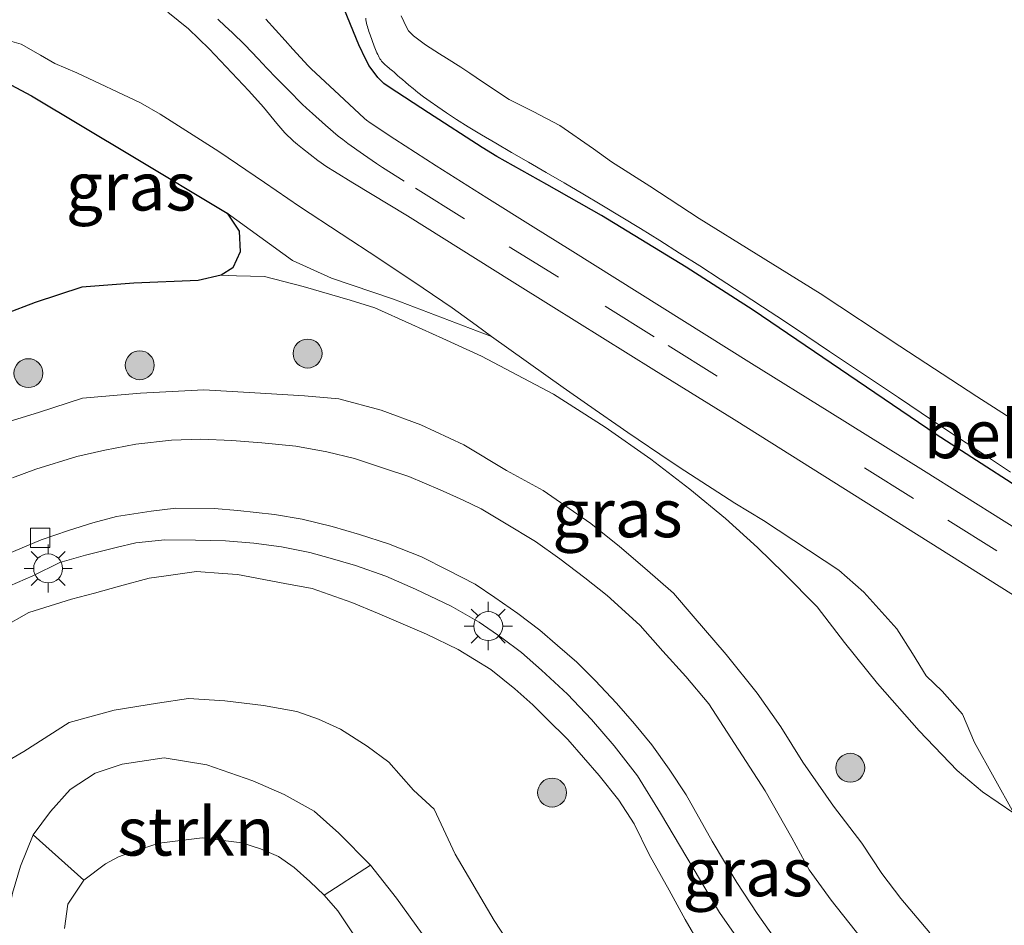
# Model space of a CAD drawing. Units: metres. Extents: x 119993 to 129528, y 399998 to 406250.
# Drawn here: x 128160 to 128211, y 400520 to 400567 of the extents above; entities that cross this region are included whole.
import ezdxf
from ezdxf.enums import TextEntityAlignment as Align

# ---------------------------------------------------------------- set-up
doc = ezdxf.new("R2010")
doc.units = ezdxf.units.M
doc.linetypes.add('VW-3-9_STREEP', pattern=[12, 3, -9])
doc.layers.get('0').update_dxf_attribs({"lineweight": 25})
for name, color, linetype, lineweight in [('B-ME-GR-BOMENSTRUIKEN-GV-B6', 93, 'Continuous', 18), ('B-ME-GR-BOOM-S-B1', 93, 'Continuous', 18), ('B-ME-GR-STRUIKEN-GV-B6', 93, 'Continuous', 18), ('B-ME-GW-KRUINLIJN-L-B1', 93, 'Continuous', 18), ('B-ME-GW-TEENLIJN-L-B1', 93, 'Continuous', 18), ('B-ME-IE-GRASLAND-GV-B6', 93, 'Continuous', 18), ('B-ME-IE-MEUBILAIR_WEGMEUBILAIR-LICHTMAST-S-B1', 8, 'Continuous', 18), ('B-ME-OB-BEKLEDING-GV-B6', 253, 'Continuous', 18), ('B-ME-OB-WATERLIJN-L-B1', 133, 'OB-WATERLIJN', 18), ('B-ME-OG-WATER-GV-B6', 153, 'Continuous', 18), ('B-ME-VH-VERH_SOORT-BITUMEN-GV-B6', 8, 'IE-TERREINAFSCHEIDING-NATUURLIJK-HOUTWAL', 18), ('B-ME-VH-VERH_SOORT-TEGELS-GV-B6', 8, 'Continuous', 18), ('B-ME-VV-KOLK-S-B1', 8, 'Continuous', 18), ('B-ME-VW-MARKERING-39STREEP-015-L-B1', 255, 'VW-3-9_STREEP', 18)]:
    doc.layers.add(name, color=color, linetype=linetype, lineweight=lineweight)
doc.layers.add('B-ME-GW-INSTEEKWATERGANG-L-B1', color=10, linetype='Continuous')
doc.layers.add('B-ME-IE-MOERAS-GV-B6', color=10, linetype='Continuous')
doc.styles.add('NLCS-ISO', font='NLCS-ISO.TTF')
doc.linetypes.add('IE-TERREINAFSCHEIDING-NATUURLIJK-HOUTWAL', pattern='A,7,-1.5,[67,NLCS.SHX,S=0.75,R=45,X=0,Y=0],-1.5,7,-1.5,[70,NLCS.SHX,S=0.75,R=0,X=0,Y=0],-1.5', length=20)
doc.linetypes.add('OB-WATERLIJN', pattern='A,10,[32,NLCS.SHX,S=2,R=0,X=0,Y=0],-12', length=22)

# ---------------------------------------------------------------- blocks, each defined once
blk = doc.blocks.new('boom')
h = blk.add_hatch(color=256)
edge = h.paths.add_edge_path()
edge.add_arc((0, 0), 0.75, 0, 360)
blk.add_circle((0, 0), 0.75)
blk = doc.blocks.new('lantaarnpaal')
for p, q in [((0, 0.75), (0, 1.25)), ((-0.884, 0.884), (-0.53, 0.53)), ((0.53, 0.53), (0.884, 0.884)), ((-0.75, 0), (-1.25, 0)), ((0.75, 0), (1.25, 0)), ((-0.53, -0.53), (-0.884, -0.884)), ((0, -0.75), (0, -1.25)), ((0.53, -0.53), (0.884, -0.884))]:
    blk.add_line(p, q)
blk.add_circle((0, 0), 0.75)
blk = doc.blocks.new('kolk')
blk.add_lwpolyline([(-0.5, -0.5), (0.5, -0.5), (0.5, 0.5), (-0.5, 0.5)], close=True)

msp = doc.modelspace()

# ---------------------------------------------------------------- linework, layer by layer
at = {"layer": 'B-ME-GR-BOMENSTRUIKEN-GV-B6'}
for points in [[(128159.597, 400520.116, 6.601), (128159.927, 400521.794, 6.542), (128160.332, 400523.189, 6.462), (128160.995, 400524.812, 6.419), (128163.629, 400522.475, 5.867), (128162.789, 400521.22, 5.867), (128162.612, 400519.963, 5.867)], [(128177.909, 400519.215, 5.867), (128176.794, 400520.88, 5.867), (128176.1, 400521.686, 5.867), (128178.495, 400523.253, 6.399), (128179.853, 400521.538, 6.454), (128181.179, 400519.683, 6.478)]]:
    msp.add_polyline3d(points, dxfattribs=at)
at = {"layer": 'B-ME-GR-STRUIKEN-GV-B6'}
msp.add_polyline3d([(128163.629, 400522.475, 5.867), (128160.995, 400524.812, 6.419), (128161.898, 400526.021, 6.419), (128162.921, 400527.167, 6.395), (128164.216, 400528.012, 6.387), (128165.608, 400528.489, 6.387), (128167.799, 400528.803, 6.387), (128170.008, 400528.455, 6.387), (128172.388, 400527.626, 6.359), (128174.012, 400526.917, 6.355), (128175.578, 400526.049, 6.347), (128176.851, 400524.912, 6.347), (128178.495, 400523.253, 6.399), (128176.1, 400521.686, 5.867), (128175.352, 400522.4, 5.867), (128174.537, 400523.124, 5.867), (128173.725, 400523.694, 5.867), (128172.782, 400524.095, 5.867), (128171.813, 400524.399, 5.867), (128169.759, 400524.658, 5.867), (128167.525, 400524.38, 5.867), (128166.242, 400523.972, 5.867), (128165.427, 400523.673, 5.867), (128164.741, 400523.318, 5.867), (128163.629, 400522.475, 5.867)], dxfattribs=at)
at = {"layer": 'B-ME-GW-INSTEEKWATERGANG-L-B1'}
msp.add_polyline3d([(128212.0362, 400542.8832, 8.6299), (128207.847, 400545.571, 8.638), (128203.3214, 400548.6561, 8.6609), (128198.358, 400552.02, 8.686), (128194.8714, 400554.2469, 8.6994), (128190.475, 400556.935, 8.716), (128187.6539, 400558.5327, 8.7285), (128185.048, 400559.999, 8.74), (128184.2897, 400560.4638, 8.7423), (128181.498, 400562.25, 8.751), (128179.4601, 400563.5837, 8.7335), (128179.184, 400563.785, 8.731), (128178.8809, 400564.084, 8.7339), (128178.433, 400564.699, 8.739), (128178.2484, 400565.0259, 8.717), (128177.899, 400565.785, 8.668), (128177.1493, 400567.5992, 8.6715)], dxfattribs=at)
at = {"layer": 'B-ME-GW-KRUINLIJN-L-B1'}
for points in [[(128211.877, 400525.95, 7.182), (128209.8417, 400529.6097, 8.1733), (128209.207, 400531.073, 8.327), (128208.1607, 400532.2681, 8.403), (128207.326, 400533.07, 8.458), (128206.6166, 400534.2271, 8.4802), (128205.803, 400535.501, 8.505), (128204.0865, 400537.3939, 8.5598), (128202.79, 400538.541, 8.597), (128198.8908, 400541.113, 8.6087), (128197.398, 400542.009, 8.613), (128194.8056, 400543.6914, 8.5736), (128194.043, 400544.195, 8.562), (128191.8487, 400545.6786, 8.6134), (128189.749, 400547.128, 8.663), (128188.4953, 400548.0104, 8.6741), (128184.778, 400550.658, 8.707), (128183.9725, 400551.2473, 8.7374), (128182.733, 400552.14, 8.784), (128181.232, 400553.1658, 8.7563), (128178.927, 400554.708, 8.714), (128176.9685, 400555.9851, 8.7164), (128174.812, 400557.395, 8.719), (128172.9953, 400558.6387, 8.7398), (128170.619, 400560.248, 8.767), (128167.5779, 400562.1874, 8.7708), (128166.568, 400562.773, 8.772), (128163.2601, 400564.3275, 8.7027), (128162.115, 400564.823, 8.679), (128161.3775, 400565.2535, 8.6852), (128160.374, 400565.8156, 8.6936), (128159.269, 400566.135, 8.702)], [(128157.716, 400545.624, 9.796), (128161.275, 400546.71, 9.796), (128163.562, 400547.47, 9.812), (128166.556, 400547.717, 9.903), (128169.843, 400547.9, 9.923), (128172.488, 400547.734, 9.955), (128175.066, 400547.579, 10.05), (128176.85, 400547.434, 10.11), (128179.052, 400546.835, 10.181), (128181.11, 400546.086, 10.245), (128183.335, 400545.045, 10.272), (128185.555, 400543.715, 10.348), (128187.45, 400542.67, 10.471), (128189.936, 400540.957, 10.534), (128191.409, 400539.769, 10.586), (128192.732, 400538.64, 10.614), (128194.212, 400537.347, 10.657), (128195.243, 400536.162, 10.737), (128196.953, 400534.162, 10.86), (128198.554, 400532.165, 10.903), (128199.795, 400530.41, 10.927), (128200.931, 400528.593, 11.062), (128202.52, 400526.304, 11.149), (128203.998, 400524.388, 11.189), (128205.02, 400522.816, 11.213), (128206.015, 400521.523, 11.221), (128207.521, 400519.74, 11.265)], [(128159.597, 400520.116, 6.601), (128159.927, 400521.794, 6.542), (128160.332, 400523.189, 6.462), (128160.995, 400524.812, 6.419), (128161.898, 400526.021, 6.419), (128162.921, 400527.167, 6.395), (128164.216, 400528.012, 6.387), (128165.608, 400528.489, 6.387), (128167.799, 400528.803, 6.387), (128170.008, 400528.455, 6.387), (128172.388, 400527.626, 6.359), (128174.012, 400526.917, 6.355), (128175.578, 400526.049, 6.347), (128176.851, 400524.912, 6.347), (128178.495, 400523.253, 6.399), (128179.853, 400521.538, 6.454), (128181.179, 400519.683, 6.478)]]:
    msp.add_polyline3d(points, dxfattribs=at)
at = {"layer": 'B-ME-GW-TEENLIJN-L-B1'}
msp.add_line((128179.694, 400552.589, 7.78), (128184.778, 400550.658, 8.707), dxfattribs=at)
for points in [[(128133.717, 400532.333, 7.276), (128138.664, 400540.238, 7.296), (128143.13, 400547.043, 7.355), (128149.418, 400556.261, 7.347), (128151.878, 400559.812, 7.324), (128153.891, 400562.544, 7.26), (128154.669, 400563.601, 7.244), (128155.345, 400564.625, 7.228), (128156.065, 400565.065, 7.212), (128156.745, 400565.027, 7.193), (128157.284, 400564.909, 7.177), (128158.22, 400564.549, 7.145), (128160.913, 400563.131, 7.073), (128166.163, 400559.986, 7.026), (128171.058, 400557.051, 7.058), (128174.452, 400554.606, 7.121), (128176.465, 400553.682, 7.387), (128179.694, 400552.589, 7.78)], [(128211.877, 400525.95, 7.182), (128210.25, 400527.05, 7.273), (128208.929, 400528.146, 7.331), (128206.967, 400530.204, 7.538), (128204.811, 400532.657, 7.728), (128203.094, 400534.793, 7.839), (128201.67, 400536.636, 7.891), (128199.95, 400538.395, 7.931), (128198.568, 400539.72, 8.026), (128196.924, 400541.226, 8.038), (128195.072, 400542.738, 8.026), (128193.046, 400544.293, 8.066), (128190.664, 400545.964, 8.105), (128187.997, 400547.668, 8.125), (128184.26, 400549.646, 8.062), (128182.245, 400550.552, 7.935), (128180.647, 400551.289, 7.863), (128178.73, 400552.15, 7.724), (128177.435, 400552.535, 7.562), (128175.007, 400553.26, 7.327), (128172.995, 400553.775, 7.145), (128171.536, 400553.8, 7.01), (128170.741, 400553.834, 7.01), (128169.558, 400553.56, 7.01), (128166.221, 400553.432, 7.089), (128163.523, 400553.224, 7.117), (128161.094, 400552.423, 7.153), (128157.997, 400551.251, 7.153)], [(128151.336, 400520.071, 7.145), (128152.443, 400521.917, 7.109), (128154.002, 400523.903, 7.046), (128155.985, 400526.025, 6.962), (128157.912, 400527.635, 6.871), (128160.508, 400529.134, 6.8), (128162.869, 400530.638, 6.681), (128165.203, 400531.287, 6.669), (128167.437, 400531.641, 6.689), (128169.052, 400531.879, 6.772), (128170.946, 400531.769, 6.788), (128172.951, 400531.529, 6.804), (128174.672, 400531.208, 6.812), (128175.795, 400530.813, 6.831), (128176.943, 400530.305, 6.851), (128178.326, 400529.409, 6.863), (128179.443, 400528.585, 6.887), (128180.734, 400527.13, 6.879), (128181.8, 400526.152, 6.875), (128182.886, 400523.817, 6.859), (128184.915, 400520.383, 6.939), (128187.029, 400517.16, 7.046)]]:
    msp.add_polyline3d(points, dxfattribs=at)
at = {"layer": 'B-ME-IE-GRASLAND-GV-B6'}
for points in [[(128212.0362, 400542.8832, 8.6299), (128207.847, 400545.571, 8.638), (128203.3214, 400548.6561, 8.6609), (128198.358, 400552.02, 8.686), (128194.8714, 400554.2469, 8.6994), (128190.475, 400556.935, 8.716), (128187.6539, 400558.5327, 8.7285), (128185.048, 400559.999, 8.74), (128184.2897, 400560.4638, 8.7423), (128181.498, 400562.25, 8.751), (128179.4601, 400563.5837, 8.7335), (128179.184, 400563.785, 8.731), (128178.8809, 400564.084, 8.7339), (128178.433, 400564.699, 8.739), (128178.2484, 400565.0259, 8.717), (128177.899, 400565.785, 8.668), (128177.1493, 400567.5992, 8.6715)], [(128177.1493, 400567.5992, 8.6715), (128177.899, 400565.785, 8.668), (128178.2484, 400565.0259, 8.717), (128178.433, 400564.699, 8.739), (128178.8809, 400564.084, 8.7339), (128179.184, 400563.785, 8.731), (128179.4601, 400563.5837, 8.7335), (128181.498, 400562.25, 8.751), (128184.2897, 400560.4638, 8.7423), (128185.048, 400559.999, 8.74), (128187.6539, 400558.5327, 8.7285), (128190.475, 400556.935, 8.716), (128194.8714, 400554.2469, 8.6994), (128198.358, 400552.02, 8.686), (128203.3214, 400548.6561, 8.6609), (128207.847, 400545.571, 8.638), (128212.0362, 400542.8832, 8.6299)], [(128167.986, 400567.47, 8.764), (128169.0616, 400566.609, 8.7726), (128170.132, 400565.572, 8.782), (128172.187, 400563.392, 8.809), (128172.9492, 400562.543, 8.8141), (128173.63, 400561.704, 8.819), (128174.0514, 400561.2118, 8.8241), (128174.503, 400560.785, 8.829), (128174.7056, 400560.6167, 8.8303), (128174.963, 400560.414, 8.832), (128175.769, 400559.794, 8.85), (128176.2312, 400559.4581, 8.8572), (128176.625, 400559.207, 8.863), (128177.5836, 400558.6306, 8.8622), (128180.417, 400556.91, 8.86), (128185.8493, 400553.5149, 8.8338), (128187.869, 400552.247, 8.824), (128193.1994, 400548.9254, 8.8021), (128197.362, 400546.347, 8.785), (128198.1043, 400545.8849, 8.784), (128208.036, 400539.648, 8.77), (128220.018, 400532.119, 8.793)], [(128213.4613, 400539.7695, 8.7717), (128207.185, 400543.702, 8.753), (128202.3216, 400546.7359, 8.7617), (128198.269, 400549.262, 8.769), (128188.865, 400555.147, 8.805), (128186.9303, 400556.3511, 8.8148), (128184.538, 400557.842, 8.827), (128181.909, 400559.505, 8.847), (128179.755, 400560.893, 8.843), (128178.4786, 400561.7417, 8.8326), (128178.287, 400561.882, 8.831), (128178.1911, 400561.9639, 8.8305), (128176.87, 400563.183, 8.823), (128175.4172, 400564.5364, 8.8203), (128175.254, 400564.695, 8.82), (128174.4666, 400565.5582, 8.8167), (128174.07, 400566.011, 8.815), (128173.06, 400567.1092, 8.815)], [(128178.2502, 400567.1624, 8.4102), (128178.2615, 400567.0799, 8.4176), (128178.2756, 400566.9971, 8.4249), (128178.2925, 400566.9135, 8.4322), (128178.3122, 400566.8288, 8.4393), (128178.3345, 400566.743, 8.4463), (128178.3592, 400566.6559, 8.4534), (128178.386, 400566.5675, 8.4605), (128178.4146, 400566.4778, 8.4678), (128178.4448, 400566.3867, 8.4754), (128178.4765, 400566.2942, 8.4833), (128178.5092, 400566.2003, 8.4917), (128178.5428, 400566.1051, 8.5005), (128178.5771, 400566.009, 8.5095), (128178.6122, 400565.9127, 8.5184), (128178.6479, 400565.8167, 8.5269), (128178.684, 400565.7218, 8.5345), (128178.7206, 400565.6286, 8.541), (128178.7575, 400565.5376, 8.5461), (128178.7947, 400565.4495, 8.5493), (128178.832, 400565.3648, 8.5506), (128178.8698, 400565.2838, 8.55), (128178.9083, 400565.2066, 8.5479), (128178.9477, 400565.1333, 8.5447), (128178.9883, 400565.064, 8.5405), (128179.0303, 400564.9989, 8.5358), (128179.0741, 400564.9382, 8.5309), (128179.1198, 400564.8818, 8.526), (128179.1678, 400564.8299, 8.5215), (128179.2181, 400564.7812, 8.5174), (128179.2708, 400564.7347, 8.5139), (128179.326, 400564.6891, 8.5112), (128179.3839, 400564.6431, 8.5093), (128179.4445, 400564.5956, 8.5083), (128179.508, 400564.5452, 8.5083), (128179.5743, 400564.4908, 8.5095), (128179.6443, 400564.431, 8.5119), (128179.7205, 400564.364, 8.5154), (128179.8063, 400564.2875, 8.5197), (128179.905, 400564.1996, 8.5246), (128180.0199, 400564.0983, 8.5299), (128180.1541, 400563.9816, 8.5355), (128180.3111, 400563.8472, 8.541), (128180.494, 400563.6933, 8.5463), (128180.7067, 400563.5178, 8.5512), (128180.9553, 400563.3189, 8.5555), (128181.2463, 400563.0948, 8.5591), (128181.5863, 400562.8437, 8.5618), (128181.982, 400562.5638, 8.5635), (128182.4399, 400562.2534, 8.564), (128182.9666, 400561.9105, 8.5632), (128183.5687, 400561.5335, 8.561), (128184.2501, 400561.1213, 8.5573), (128185.0038, 400560.676, 8.5523), (128185.8203, 400560.2005, 8.5466), (128186.6899, 400559.6976, 8.5405), (128187.603, 400559.1702, 8.5343), (128188.5499, 400558.6212, 8.5286), (128189.521, 400558.0533, 8.5236), (128190.5067, 400557.4695, 8.5198), (128191.4994, 400556.8719, 8.5175), (128192.5, 400556.2598, 8.5166), (128193.5115, 400555.6317, 8.517), (128194.5369, 400554.9862, 8.5185), (128195.5791, 400554.3219, 8.5209), (128196.6411, 400553.6372, 8.524), (128197.7259, 400552.9308, 8.5278), (128198.8365, 400552.2012, 8.532), (128199.9743, 400551.448, 8.5365), (128201.135, 400550.6752, 8.541), (128202.3128, 400549.8879, 8.5452), (128203.5016, 400549.091, 8.5489), (128204.6958, 400548.2897, 8.5519), (128205.8894, 400547.4889, 8.5538), (128207.0766, 400546.6937, 8.5544), (128208.2515, 400545.9092, 8.5535), (128209.4105, 400545.1386, 8.5508), (128210.5588, 400544.3785, 8.5468), (128211.7038, 400543.6238, 8.5417)], [(128159.269, 400566.135, 8.702), (128160.374, 400565.8156, 8.6936), (128161.3775, 400565.2535, 8.6852), (128162.115, 400564.823, 8.679), (128163.2601, 400564.3275, 8.7027), (128166.568, 400562.773, 8.772), (128167.5779, 400562.1874, 8.7708), (128170.619, 400560.248, 8.767), (128172.9953, 400558.6387, 8.7398), (128174.812, 400557.395, 8.719), (128176.9685, 400555.9851, 8.7164), (128178.927, 400554.708, 8.714), (128181.232, 400553.1658, 8.7563), (128182.733, 400552.14, 8.784), (128183.9725, 400551.2473, 8.7374), (128184.778, 400550.658, 8.707), (128179.694, 400552.589, 7.78), (128176.465, 400553.682, 7.387), (128174.452, 400554.606, 7.121), (128171.058, 400557.051, 7.058), (128166.163, 400559.986, 7.026), (128160.913, 400563.131, 7.073), (128158.22, 400564.549, 7.145)], [(128211.877, 400525.95, 7.182), (128209.8417, 400529.6097, 8.1733), (128209.207, 400531.073, 8.327), (128208.1607, 400532.2681, 8.403), (128207.326, 400533.07, 8.458), (128206.6166, 400534.2271, 8.4802), (128205.803, 400535.501, 8.505), (128204.0865, 400537.3939, 8.5598), (128202.79, 400538.541, 8.597), (128198.8908, 400541.113, 8.6087), (128197.398, 400542.009, 8.613), (128194.8056, 400543.6914, 8.5736), (128194.043, 400544.195, 8.562), (128191.8487, 400545.6786, 8.6134), (128189.749, 400547.128, 8.663), (128188.4953, 400548.0104, 8.6741), (128184.778, 400550.658, 8.707), (128183.9725, 400551.2473, 8.7374), (128182.733, 400552.14, 8.784), (128181.232, 400553.1658, 8.7563), (128178.927, 400554.708, 8.714), (128176.9685, 400555.9851, 8.7164), (128174.812, 400557.395, 8.719), (128172.9953, 400558.6387, 8.7398), (128170.619, 400560.248, 8.767), (128167.5779, 400562.1874, 8.7708), (128166.568, 400562.773, 8.772), (128163.2601, 400564.3275, 8.7027), (128162.115, 400564.823, 8.679), (128161.3775, 400565.2535, 8.6852), (128160.374, 400565.8156, 8.6936), (128159.269, 400566.135, 8.702)], [(128171.058, 400557.051, 7.058), (128174.452, 400554.606, 7.121), (128176.465, 400553.682, 7.387), (128179.694, 400552.589, 7.78), (128184.778, 400550.658, 8.707), (128188.4953, 400548.0104, 8.6741), (128189.749, 400547.128, 8.663), (128191.8487, 400545.6786, 8.6134), (128194.043, 400544.195, 8.562), (128194.8056, 400543.6914, 8.5736), (128197.398, 400542.009, 8.613), (128198.8908, 400541.113, 8.6087), (128202.79, 400538.541, 8.597), (128204.0865, 400537.3939, 8.5598), (128205.803, 400535.501, 8.505), (128206.6166, 400534.2271, 8.4802), (128207.326, 400533.07, 8.458), (128208.1607, 400532.2681, 8.403), (128209.207, 400531.073, 8.327), (128209.8417, 400529.6097, 8.1733), (128211.877, 400525.95, 7.182), (128210.25, 400527.05, 7.273), (128208.929, 400528.146, 7.331), (128206.967, 400530.204, 7.538), (128204.811, 400532.657, 7.728), (128203.094, 400534.793, 7.839), (128201.67, 400536.636, 7.891), (128199.95, 400538.395, 7.931), (128198.568, 400539.72, 8.026), (128196.924, 400541.226, 8.038), (128195.072, 400542.738, 8.026), (128193.046, 400544.293, 8.066), (128190.664, 400545.964, 8.105), (128187.997, 400547.668, 8.125), (128184.26, 400549.646, 8.062), (128182.245, 400550.552, 7.935), (128180.647, 400551.289, 7.863), (128178.73, 400552.15, 7.724), (128177.435, 400552.535, 7.562), (128175.007, 400553.26, 7.327), (128172.995, 400553.775, 7.145), (128171.536, 400553.8, 7.01), (128170.741, 400553.834, 7.01), (128171.348, 400554.225, 7.03), (128171.737, 400555.056, 7.03), (128171.677, 400556.118, 7.038), (128171.058, 400557.051, 7.058)], [(128157.997, 400551.251, 7.153), (128161.094, 400552.423, 7.153), (128163.523, 400553.224, 7.117), (128166.221, 400553.432, 7.089), (128169.558, 400553.56, 7.01), (128170.741, 400553.834, 7.01), (128171.536, 400553.8, 7.01), (128172.995, 400553.775, 7.145), (128175.007, 400553.26, 7.327), (128177.435, 400552.535, 7.562), (128178.73, 400552.15, 7.724), (128180.647, 400551.289, 7.863), (128182.245, 400550.552, 7.935), (128184.26, 400549.646, 8.062), (128187.997, 400547.668, 8.125), (128190.664, 400545.964, 8.105), (128193.046, 400544.293, 8.066), (128195.072, 400542.738, 8.026), (128196.924, 400541.226, 8.038), (128198.568, 400539.72, 8.026), (128199.95, 400538.395, 7.931), (128201.67, 400536.636, 7.891), (128203.094, 400534.793, 7.839), (128204.811, 400532.657, 7.728), (128206.967, 400530.204, 7.538), (128208.929, 400528.146, 7.331), (128210.25, 400527.05, 7.273), (128211.877, 400525.95, 7.182)], [(128157.716, 400545.624, 9.796), (128161.275, 400546.71, 9.796), (128163.562, 400547.47, 9.812), (128166.556, 400547.717, 9.903), (128169.843, 400547.9, 9.923), (128172.488, 400547.734, 9.955), (128175.066, 400547.579, 10.05), (128176.85, 400547.434, 10.11), (128179.052, 400546.835, 10.181), (128181.11, 400546.086, 10.245), (128183.335, 400545.045, 10.272), (128185.555, 400543.715, 10.348), (128187.45, 400542.67, 10.471), (128189.936, 400540.957, 10.534), (128191.409, 400539.769, 10.586), (128192.732, 400538.64, 10.614), (128194.212, 400537.347, 10.657), (128195.243, 400536.162, 10.737), (128196.953, 400534.162, 10.86), (128198.554, 400532.165, 10.903), (128199.795, 400530.41, 10.927), (128200.931, 400528.593, 11.062), (128202.52, 400526.304, 11.149), (128203.998, 400524.388, 11.189), (128205.02, 400522.816, 11.213), (128206.015, 400521.523, 11.221), (128207.521, 400519.74, 11.265)], [(128207.521, 400519.74, 11.265), (128206.015, 400521.523, 11.221), (128205.02, 400522.816, 11.213), (128203.998, 400524.388, 11.189), (128202.52, 400526.304, 11.149), (128200.931, 400528.593, 11.062), (128199.795, 400530.41, 10.927), (128198.554, 400532.165, 10.903), (128196.953, 400534.162, 10.86), (128195.243, 400536.162, 10.737), (128194.212, 400537.347, 10.657), (128192.732, 400538.64, 10.614), (128191.409, 400539.769, 10.586), (128189.936, 400540.957, 10.534), (128187.45, 400542.67, 10.471), (128185.555, 400543.715, 10.348), (128183.335, 400545.045, 10.272), (128181.11, 400546.086, 10.245), (128179.052, 400546.835, 10.181), (128176.85, 400547.434, 10.11), (128175.066, 400547.579, 10.05), (128172.488, 400547.734, 9.955), (128169.843, 400547.9, 9.923), (128166.556, 400547.717, 9.903), (128163.562, 400547.47, 9.812), (128161.275, 400546.71, 9.796), (128157.716, 400545.624, 9.796)], [(128204.692, 400518.53, 11.479), (128203.319, 400520.266, 11.455), (128202.397, 400521.425, 11.388), (128201.262, 400523.01, 11.3), (128200.352, 400524.654, 11.261), (128198.978, 400527.102, 11.193), (128197.197, 400529.852, 11.082), (128196.046, 400531.612, 11.007), (128194.864, 400533.033, 10.999), (128193.662, 400534.34, 10.955), (128192.484, 400535.675, 10.892), (128191.705, 400536.376, 10.8), (128190.773, 400537.223, 10.749), (128189.619, 400538.14, 10.709), (128188.318, 400539.136, 10.673), (128187.054, 400540.023, 10.618), (128185.441, 400540.992, 10.53), (128184.234, 400541.726, 10.475), (128183.311, 400542.177, 10.467), (128182.106, 400542.705, 10.451), (128180.487, 400543.4, 10.435), (128179.168, 400543.838, 10.383), (128177.667, 400544.327, 10.288), (128176.234, 400544.674, 10.249), (128174.63, 400544.967, 10.249), (128172.853, 400545.148, 10.213), (128171.295, 400545.27, 10.173), (128169.694, 400545.327, 10.094), (128168.164, 400545.287, 10.014), (128166.314, 400545.068, 9.995), (128164.716, 400544.764, 9.983), (128163.256, 400544.431, 9.947), (128161.136, 400543.772, 9.923), (128159.919, 400543.328, 9.907)], [(128159.782, 400537.725, 9.836), (128160.97, 400538.244, 9.84), (128162.375, 400538.945, 9.872), (128163.714, 400539.322, 9.887), (128165.303, 400539.712, 9.919), (128166.325, 400539.954, 9.975), (128167.825, 400540.114, 9.979), (128169.419, 400540.104, 9.995), (128170.966, 400540.057, 10.034), (128172.438, 400539.938, 10.066), (128173.887, 400539.756, 10.114), (128175.341, 400539.467, 10.177), (128176.408, 400539.165, 10.213), (128177.714, 400538.784, 10.256), (128179.291, 400538.228, 10.284), (128180.824, 400537.56, 10.368), (128182.685, 400536.682, 10.419), (128184.13, 400535.851, 10.534), (128185.304, 400535.037, 10.594), (128186.332, 400534.281, 10.618), (128187.373, 400533.362, 10.697), (128188.71, 400532.115, 10.757), (128189.962, 400530.79, 10.82), (128191.132, 400529.435, 10.864), (128192.352, 400527.876, 10.884), (128193.547, 400525.95, 10.987), (128196.601, 400520.785, 11.189), (128198.573, 400517.969, 11.396)], [(128159.362, 400535.549, 9.836), (128160.763, 400536.342, 9.836), (128162.984, 400537.038, 9.848), (128164.182, 400537.345, 9.903), (128165.475, 400537.709, 9.955), (128167.021, 400538.122, 9.959), (128167.898, 400538.253, 10.002), (128169.461, 400538.474, 10.074), (128170.827, 400538.37, 10.09), (128171.604, 400538.325, 10.157), (128174.056, 400537.843, 10.181), (128175.469, 400537.595, 10.249), (128177.53, 400536.858, 10.28), (128178.865, 400536.308, 10.324), (128181.401, 400535.23, 10.455), (128183.041, 400534.432, 10.507), (128184.737, 400533.386, 10.554), (128185.993, 400532.392, 10.566), (128186.911, 400531.567, 10.649), (128187.622, 400530.854, 10.768), (128188.744, 400529.766, 10.844), (128190.362, 400527.898, 10.943), (128191.376, 400526.608, 10.975), (128192.183, 400525.387, 11.042), (128192.951, 400523.799, 11.114), (128193.988, 400521.948, 11.138), (128194.82, 400520.422, 11.146), (128195.573, 400519.157, 11.217)], [(128195.573, 400519.157, 11.217), (128194.82, 400520.422, 11.146), (128193.988, 400521.948, 11.138), (128192.951, 400523.799, 11.114), (128192.183, 400525.387, 11.042), (128191.376, 400526.608, 10.975), (128190.362, 400527.898, 10.943), (128188.744, 400529.766, 10.844), (128187.622, 400530.854, 10.768), (128186.911, 400531.567, 10.649), (128185.993, 400532.392, 10.566), (128184.737, 400533.386, 10.554), (128183.041, 400534.432, 10.507), (128181.401, 400535.23, 10.455), (128178.865, 400536.308, 10.324), (128177.53, 400536.858, 10.28), (128175.469, 400537.595, 10.249), (128174.056, 400537.843, 10.181), (128171.604, 400538.325, 10.157), (128170.827, 400538.37, 10.09), (128169.461, 400538.474, 10.074), (128167.898, 400538.253, 10.002), (128167.021, 400538.122, 9.959), (128165.475, 400537.709, 9.955), (128164.182, 400537.345, 9.903), (128162.984, 400537.038, 9.848), (128160.763, 400536.342, 9.836), (128159.362, 400535.549, 9.836)], [(128187.029, 400517.16, 7.046), (128184.915, 400520.383, 6.939), (128182.886, 400523.817, 6.859), (128181.8, 400526.152, 6.875), (128180.734, 400527.13, 6.879), (128179.443, 400528.585, 6.887), (128178.326, 400529.409, 6.863), (128176.943, 400530.305, 6.851), (128175.795, 400530.813, 6.831), (128174.672, 400531.208, 6.812), (128172.951, 400531.529, 6.804), (128170.946, 400531.769, 6.788), (128169.052, 400531.879, 6.772), (128167.437, 400531.641, 6.689), (128165.203, 400531.287, 6.669), (128162.869, 400530.638, 6.681), (128160.508, 400529.134, 6.8), (128157.912, 400527.635, 6.871), (128155.985, 400526.025, 6.962), (128154.002, 400523.903, 7.046), (128152.443, 400521.917, 7.109), (128151.336, 400520.071, 7.145)], [(128151.336, 400520.071, 7.145), (128152.443, 400521.917, 7.109), (128154.002, 400523.903, 7.046), (128155.985, 400526.025, 6.962), (128157.912, 400527.635, 6.871), (128160.508, 400529.134, 6.8), (128162.869, 400530.638, 6.681), (128165.203, 400531.287, 6.669), (128167.437, 400531.641, 6.689), (128169.052, 400531.879, 6.772), (128170.946, 400531.769, 6.788), (128172.951, 400531.529, 6.804), (128174.672, 400531.208, 6.812), (128175.795, 400530.813, 6.831), (128176.943, 400530.305, 6.851), (128178.326, 400529.409, 6.863), (128179.443, 400528.585, 6.887), (128180.734, 400527.13, 6.879), (128181.8, 400526.152, 6.875), (128182.886, 400523.817, 6.859), (128184.915, 400520.383, 6.939), (128187.029, 400517.16, 7.046)], [(128181.179, 400519.683, 6.478), (128179.853, 400521.538, 6.454), (128178.495, 400523.253, 6.399), (128176.851, 400524.912, 6.347), (128175.578, 400526.049, 6.347), (128174.012, 400526.917, 6.355), (128172.388, 400527.626, 6.359), (128170.008, 400528.455, 6.387), (128167.799, 400528.803, 6.387), (128165.608, 400528.489, 6.387), (128164.216, 400528.012, 6.387), (128162.921, 400527.167, 6.395), (128161.898, 400526.021, 6.419), (128160.995, 400524.812, 6.419), (128160.332, 400523.189, 6.462), (128159.927, 400521.794, 6.542), (128159.597, 400520.116, 6.601)]]:
    msp.add_polyline3d(points, dxfattribs=at)
at = {"layer": 'B-ME-IE-MOERAS-GV-B6'}
msp.add_polyline3d([(128158.22, 400564.549, 7.145), (128160.913, 400563.131, 7.073), (128166.163, 400559.986, 7.026), (128171.058, 400557.051, 7.058), (128171.677, 400556.118, 7.038), (128171.737, 400555.056, 7.03), (128171.348, 400554.225, 7.03), (128170.741, 400553.834, 7.01), (128169.558, 400553.56, 7.01), (128166.221, 400553.432, 7.089), (128163.523, 400553.224, 7.117), (128161.094, 400552.423, 7.153), (128157.997, 400551.251, 7.153)], dxfattribs=at)
at = {"layer": 'B-ME-OB-BEKLEDING-GV-B6'}
for points in [[(128211.7038, 400543.6238, 8.5417), (128210.5588, 400544.3785, 8.5468), (128209.4105, 400545.1386, 8.5508), (128208.2515, 400545.9092, 8.5535), (128207.0766, 400546.6937, 8.5544), (128205.8894, 400547.4889, 8.5538), (128204.6958, 400548.2897, 8.5519), (128203.5016, 400549.091, 8.5489), (128202.3128, 400549.8879, 8.5452), (128201.135, 400550.6752, 8.541), (128199.9743, 400551.448, 8.5365), (128198.8365, 400552.2012, 8.532), (128197.7259, 400552.9308, 8.5278), (128196.6411, 400553.6372, 8.524), (128195.5791, 400554.3219, 8.5209), (128194.5369, 400554.9862, 8.5185), (128193.5115, 400555.6317, 8.517), (128192.5, 400556.2598, 8.5166), (128191.4994, 400556.8719, 8.5175), (128190.5067, 400557.4695, 8.5198), (128189.521, 400558.0533, 8.5236), (128188.5499, 400558.6212, 8.5286), (128187.603, 400559.1702, 8.5343), (128186.6899, 400559.6976, 8.5405), (128185.8203, 400560.2005, 8.5466), (128185.0038, 400560.676, 8.5523), (128184.2501, 400561.1213, 8.5573), (128183.5687, 400561.5335, 8.561), (128182.9666, 400561.9105, 8.5632), (128182.4399, 400562.2534, 8.564), (128181.982, 400562.5638, 8.5635), (128181.5863, 400562.8437, 8.5618), (128181.2463, 400563.0948, 8.5591), (128180.9553, 400563.3189, 8.5555), (128180.7067, 400563.5178, 8.5512), (128180.494, 400563.6933, 8.5463), (128180.3111, 400563.8472, 8.541), (128180.1541, 400563.9816, 8.5355), (128180.0199, 400564.0983, 8.5299), (128179.905, 400564.1996, 8.5246), (128179.8063, 400564.2875, 8.5197), (128179.7205, 400564.364, 8.5154), (128179.6443, 400564.431, 8.5119), (128179.5743, 400564.4908, 8.5095), (128179.508, 400564.5452, 8.5083), (128179.4445, 400564.5956, 8.5083), (128179.3839, 400564.6431, 8.5093), (128179.326, 400564.6891, 8.5112), (128179.2708, 400564.7347, 8.5139), (128179.2181, 400564.7812, 8.5174), (128179.1678, 400564.8299, 8.5215), (128179.1198, 400564.8818, 8.526), (128179.0741, 400564.9382, 8.5309), (128179.0303, 400564.9989, 8.5358), (128178.9883, 400565.064, 8.5405), (128178.9477, 400565.1333, 8.5447), (128178.9083, 400565.2066, 8.5479), (128178.8698, 400565.2838, 8.55), (128178.832, 400565.3648, 8.5506), (128178.7947, 400565.4495, 8.5493), (128178.7575, 400565.5376, 8.5461), (128178.7206, 400565.6286, 8.541), (128178.684, 400565.7218, 8.5345), (128178.6479, 400565.8167, 8.5269), (128178.6122, 400565.9127, 8.5184), (128178.5771, 400566.009, 8.5095), (128178.5428, 400566.1051, 8.5005), (128178.5092, 400566.2003, 8.4917), (128178.4765, 400566.2942, 8.4833), (128178.4448, 400566.3867, 8.4754), (128178.4146, 400566.4778, 8.4678), (128178.386, 400566.5675, 8.4605), (128178.3592, 400566.6559, 8.4534), (128178.3345, 400566.743, 8.4463), (128178.3122, 400566.8288, 8.4393), (128178.2925, 400566.9135, 8.4322), (128178.2756, 400566.9971, 8.4249), (128178.2615, 400567.0799, 8.4176), (128178.2502, 400567.1624, 8.4102)], [(128180.089, 400567.289, 7.702), (128180.3594, 400566.6932, 7.702), (128180.475, 400566.516, 7.702), (128180.7298, 400566.2584, 7.702), (128181.345, 400565.777, 7.702), (128182.0779, 400565.3145, 7.702), (128182.444, 400565.099, 7.702), (128183.1895, 400564.6252, 7.702), (128183.654, 400564.323, 7.702), (128184.3089, 400563.8656, 7.702), (128185.689, 400562.957, 7.702), (128186.9346, 400562.3214, 7.702), (128188.314, 400561.601, 7.702), (128190.0753, 400560.3897, 7.702), (128190.995, 400559.721, 7.702), (128192.9815, 400558.4598, 7.702), (128195.555, 400556.779, 7.702), (128198.5044, 400554.9509, 7.702), (128201.822, 400552.885, 7.702), (128205.9669, 400550.1637, 7.702), (128209.95, 400547.545, 7.702), (128217.5929, 400542.6536, 7.702)]]:
    msp.add_polyline3d(points, dxfattribs=at)
at = {"layer": 'B-ME-OB-WATERLIJN-L-B1'}
msp.add_polyline3d([(128180.089, 400567.289, 7.702), (128180.3594, 400566.6932, 7.702), (128180.475, 400566.516, 7.702), (128180.7298, 400566.2584, 7.702), (128181.345, 400565.777, 7.702), (128182.0779, 400565.3145, 7.702), (128182.444, 400565.099, 7.702), (128183.1895, 400564.6252, 7.702), (128183.654, 400564.323, 7.702), (128184.3089, 400563.8656, 7.702), (128185.689, 400562.957, 7.702), (128186.9346, 400562.3214, 7.702), (128188.314, 400561.601, 7.702), (128190.0753, 400560.3897, 7.702), (128190.995, 400559.721, 7.702), (128192.9815, 400558.4598, 7.702), (128195.555, 400556.779, 7.702), (128198.5044, 400554.9509, 7.702), (128201.822, 400552.885, 7.702), (128205.9669, 400550.1637, 7.702), (128209.95, 400547.545, 7.702), (128217.5929, 400542.6536, 7.702)], dxfattribs=at)
at = {"layer": 'B-ME-OG-WATER-GV-B6'}
for points in [[(128217.5929, 400542.6536, 7.702), (128209.95, 400547.545, 7.702), (128205.9669, 400550.1637, 7.702), (128201.822, 400552.885, 7.702), (128198.5044, 400554.9509, 7.702), (128195.555, 400556.779, 7.702), (128192.9815, 400558.4598, 7.702), (128190.995, 400559.721, 7.702), (128190.0753, 400560.3897, 7.702), (128188.314, 400561.601, 7.702), (128186.9346, 400562.3214, 7.702), (128185.689, 400562.957, 7.702), (128184.3089, 400563.8656, 7.702), (128183.654, 400564.323, 7.702), (128183.1895, 400564.6252, 7.702), (128182.444, 400565.099, 7.702), (128182.0779, 400565.3145, 7.702), (128181.345, 400565.777, 7.702), (128180.7298, 400566.2584, 7.702), (128180.475, 400566.516, 7.702), (128180.3594, 400566.6932, 7.702), (128180.089, 400567.289, 7.702)], [(128162.612, 400519.963, 5.867), (128162.789, 400521.22, 5.867), (128163.629, 400522.475, 5.867), (128164.741, 400523.318, 5.867), (128165.427, 400523.673, 5.867), (128166.242, 400523.972, 5.867), (128167.525, 400524.38, 5.867), (128169.759, 400524.658, 5.867), (128171.813, 400524.399, 5.867), (128172.782, 400524.095, 5.867), (128173.725, 400523.694, 5.867), (128174.537, 400523.124, 5.867), (128175.352, 400522.4, 5.867), (128176.1, 400521.686, 5.867), (128176.794, 400520.88, 5.867), (128177.909, 400519.215, 5.867)]]:
    msp.add_polyline3d(points, dxfattribs=at)
at = {"layer": 'B-ME-VH-VERH_SOORT-BITUMEN-GV-B6'}
for points in [[(128220.018, 400532.119, 8.793), (128208.036, 400539.648, 8.77), (128198.1043, 400545.8849, 8.784), (128197.362, 400546.347, 8.785), (128193.1994, 400548.9254, 8.8021), (128187.869, 400552.247, 8.824), (128185.8493, 400553.5149, 8.8338), (128180.417, 400556.91, 8.86), (128177.5836, 400558.6306, 8.8622), (128176.625, 400559.207, 8.863), (128176.2312, 400559.4581, 8.8572), (128175.769, 400559.794, 8.85), (128174.963, 400560.414, 8.832), (128174.7056, 400560.6167, 8.8303), (128174.503, 400560.785, 8.829), (128174.0514, 400561.2118, 8.8241), (128173.63, 400561.704, 8.819), (128172.9492, 400562.543, 8.8141), (128172.187, 400563.392, 8.809), (128170.132, 400565.572, 8.782), (128169.0616, 400566.609, 8.7726), (128167.986, 400567.47, 8.764)], [(128173.06, 400567.1092, 8.815), (128174.07, 400566.011, 8.815), (128174.4666, 400565.5582, 8.8167), (128175.254, 400564.695, 8.82), (128175.4172, 400564.5364, 8.8203), (128176.87, 400563.183, 8.823), (128178.1911, 400561.9639, 8.8305), (128178.287, 400561.882, 8.831), (128178.4786, 400561.7417, 8.8326), (128179.755, 400560.893, 8.843), (128181.909, 400559.505, 8.847), (128184.538, 400557.842, 8.827), (128186.9303, 400556.3511, 8.8148), (128188.865, 400555.147, 8.805), (128198.269, 400549.262, 8.769), (128202.3216, 400546.7359, 8.7617), (128207.185, 400543.702, 8.753), (128213.4613, 400539.7695, 8.7717)], [(128159.919, 400543.328, 9.907), (128161.136, 400543.772, 9.923), (128163.256, 400544.431, 9.947), (128164.716, 400544.764, 9.983), (128166.314, 400545.068, 9.995), (128168.164, 400545.287, 10.014), (128169.694, 400545.327, 10.094), (128171.295, 400545.27, 10.173), (128172.853, 400545.148, 10.213), (128174.63, 400544.967, 10.249), (128176.234, 400544.674, 10.249), (128177.667, 400544.327, 10.288), (128179.168, 400543.838, 10.383), (128180.487, 400543.4, 10.435), (128182.106, 400542.705, 10.451), (128183.311, 400542.177, 10.467), (128184.234, 400541.726, 10.475), (128185.441, 400540.992, 10.53), (128187.054, 400540.023, 10.618), (128188.318, 400539.136, 10.673), (128189.619, 400538.14, 10.709), (128190.773, 400537.223, 10.749), (128191.705, 400536.376, 10.8), (128192.484, 400535.675, 10.892), (128193.662, 400534.34, 10.955), (128194.864, 400533.033, 10.999), (128196.046, 400531.612, 11.007), (128197.197, 400529.852, 11.082), (128198.978, 400527.102, 11.193), (128200.352, 400524.654, 11.261), (128201.262, 400523.01, 11.3), (128202.397, 400521.425, 11.388), (128203.319, 400520.266, 11.455), (128204.692, 400518.53, 11.479)], [(128199.604, 400519.276, 11.38), (128198.563, 400520.732, 11.3), (128197.498, 400522.341, 11.209), (128196.222, 400524.487, 11.157), (128194.874, 400526.9, 11.078), (128193.99, 400528.231, 11.003), (128193.087, 400529.484, 10.967), (128192.203, 400530.582, 10.895), (128191.263, 400531.649, 10.848), (128190.157, 400532.826, 10.765), (128189.197, 400533.765, 10.745), (128188.204, 400534.641, 10.665), (128187.286, 400535.428, 10.614), (128186.14, 400536.296, 10.554), (128184.955, 400537.13, 10.534), (128183.933, 400537.818, 10.499), (128182.502, 400538.541, 10.459), (128181.138, 400539.228, 10.38), (128179.427, 400539.901, 10.324), (128177.925, 400540.388, 10.241), (128176.511, 400540.813, 10.217), (128174.951, 400541.181, 10.122), (128173.523, 400541.427, 10.03), (128171.615, 400541.644, 9.995), (128170.392, 400541.747, 9.931), (128168.394, 400541.75, 9.931), (128167.122, 400541.599, 9.931), (128165.312, 400541.329, 9.911), (128164.089, 400541.005, 9.883), (128162.83, 400540.599, 9.84), (128161.401, 400540.11, 9.8), (128159.639, 400539.371, 9.808)]]:
    msp.add_polyline3d(points, dxfattribs=at)
at = {"layer": 'B-ME-VH-VERH_SOORT-TEGELS-GV-B6'}
for points in [[(128159.639, 400539.371, 9.808), (128161.401, 400540.11, 9.8), (128162.83, 400540.599, 9.84), (128164.089, 400541.005, 9.883), (128165.312, 400541.329, 9.911), (128167.122, 400541.599, 9.931), (128168.394, 400541.75, 9.931), (128170.392, 400541.747, 9.931), (128171.615, 400541.644, 9.995), (128173.523, 400541.427, 10.03), (128174.951, 400541.181, 10.122), (128176.511, 400540.813, 10.217), (128177.925, 400540.388, 10.241), (128179.427, 400539.901, 10.324), (128181.138, 400539.228, 10.38), (128182.502, 400538.541, 10.459), (128183.933, 400537.818, 10.499), (128184.955, 400537.13, 10.534), (128186.14, 400536.296, 10.554), (128187.286, 400535.428, 10.614), (128188.204, 400534.641, 10.665), (128189.197, 400533.765, 10.745), (128190.157, 400532.826, 10.765), (128191.263, 400531.649, 10.848), (128192.203, 400530.582, 10.895), (128193.087, 400529.484, 10.967), (128193.99, 400528.231, 11.003), (128194.874, 400526.9, 11.078), (128196.222, 400524.487, 11.157), (128197.498, 400522.341, 11.209), (128198.563, 400520.732, 11.3), (128199.604, 400519.276, 11.38)], [(128198.573, 400517.969, 11.396), (128196.601, 400520.785, 11.189), (128193.547, 400525.95, 10.987), (128192.352, 400527.876, 10.884), (128191.132, 400529.435, 10.864), (128189.962, 400530.79, 10.82), (128188.71, 400532.115, 10.757), (128187.373, 400533.362, 10.697), (128186.332, 400534.281, 10.618), (128185.304, 400535.037, 10.594), (128184.13, 400535.851, 10.534), (128182.685, 400536.682, 10.419), (128180.824, 400537.56, 10.368), (128179.291, 400538.228, 10.284), (128177.714, 400538.784, 10.256), (128176.408, 400539.165, 10.213), (128175.341, 400539.467, 10.177), (128173.887, 400539.756, 10.114), (128172.438, 400539.938, 10.066), (128170.966, 400540.057, 10.034), (128169.419, 400540.104, 9.995), (128167.825, 400540.114, 9.979), (128166.325, 400539.954, 9.975), (128165.303, 400539.712, 9.919), (128163.714, 400539.322, 9.887), (128162.375, 400538.945, 9.872), (128160.97, 400538.244, 9.84), (128159.782, 400537.725, 9.836)]]:
    msp.add_polyline3d(points, dxfattribs=at)
at = {"layer": 'B-ME-VW-MARKERING-39STREEP-015-L-B1'}
msp.add_polyline3d([(128216.1884, 400536.2637, 8.7799), (128210.991, 400539.548, 8.787), (128206.6679, 400542.2526, 8.7921), (128193.214, 400550.644, 8.808), (128188.2448, 400553.7328, 8.8221), (128183.368, 400556.764, 8.836), (128180.2426, 400558.7171, 8.9784), (128179.114, 400559.43, 9.03), (128178.8008, 400559.6361, 8.9745), (128178.125, 400560.102, 8.853), (128177.329, 400560.6663, 8.8515), (128177.06, 400560.867, 8.851), (128176.8258, 400561.0562, 8.8487), (128176.168, 400561.618, 8.842), (128175.4837, 400562.2184, 8.8234), (128175.181, 400562.495, 8.815), (128174.9536, 400562.7146, 8.8152), (128174.234, 400563.435, 8.816), (128173.6188, 400564.0606, 8.8094), (128173.117, 400564.579, 8.804), (128172.6727, 400565.0553, 8.8044), (128171.976, 400565.788, 8.805), (128171.3147, 400566.4151, 8.8108), (128170.952, 400566.75, 8.814), (128170.5733, 400567.1196, 8.814)], dxfattribs=at)

# ---------------------------------------------------------------- block references
at = {"layer": 'B-ME-GR-BOOM-S-B1', "rotation": 90}
for p in [(128175.235, 400549.775, 8.883), (128166.524, 400549.168, 9.356), (128160.747, 400548.759, 8.923), (128203.391, 400528.295, 9.705), (128187.916, 400527.006, 9.999)]:
    msp.add_blockref('boom', p, dxfattribs=at)
at = {"layer": 'B-ME-IE-MEUBILAIR_WEGMEUBILAIR-LICHTMAST-S-B1', "rotation": 90}
for p in [(128161.771, 400538.631, 9.784), (128184.608, 400535.643, 10.55)]:
    msp.add_blockref('lantaarnpaal', p, dxfattribs=at)
at = {"layer": 'B-ME-VV-KOLK-S-B1', "rotation": 90}
msp.add_blockref('kolk', (128161.354, 400540.22, 9.752), dxfattribs=at)

# ---------------------------------------------------------------- texts
at = {"layer": 'B-ME-GR-STRUIKEN-GV-B6', "ltscale": 0.2, "style": 'NLCS-ISO'}
msp.add_text('strkn', height=2.5, dxfattribs=at).set_placement((128169.4412, 400524.9946), align=Align.MIDDLE_CENTER)
at = {"layer": 'B-ME-IE-GRASLAND-GV-B6', "ltscale": 0.2, "style": 'NLCS-ISO'}
for p in [(128166.0715, 400558.4438), (128191.309, 400541.5005), (128198.064, 400522.8855)]:
    msp.add_text('gras', height=2.5, dxfattribs=at).set_placement(p, align=Align.MIDDLE_CENTER)
at = {"layer": 'B-ME-OB-BEKLEDING-GV-B6', "ltscale": 0.2, "style": 'NLCS-ISO'}
msp.add_text('bekl', height=2.5, dxfattribs=at).set_placement((128210.6275, 400545.5971), align=Align.MIDDLE_CENTER)

doc.saveas('drawing.dxf')
